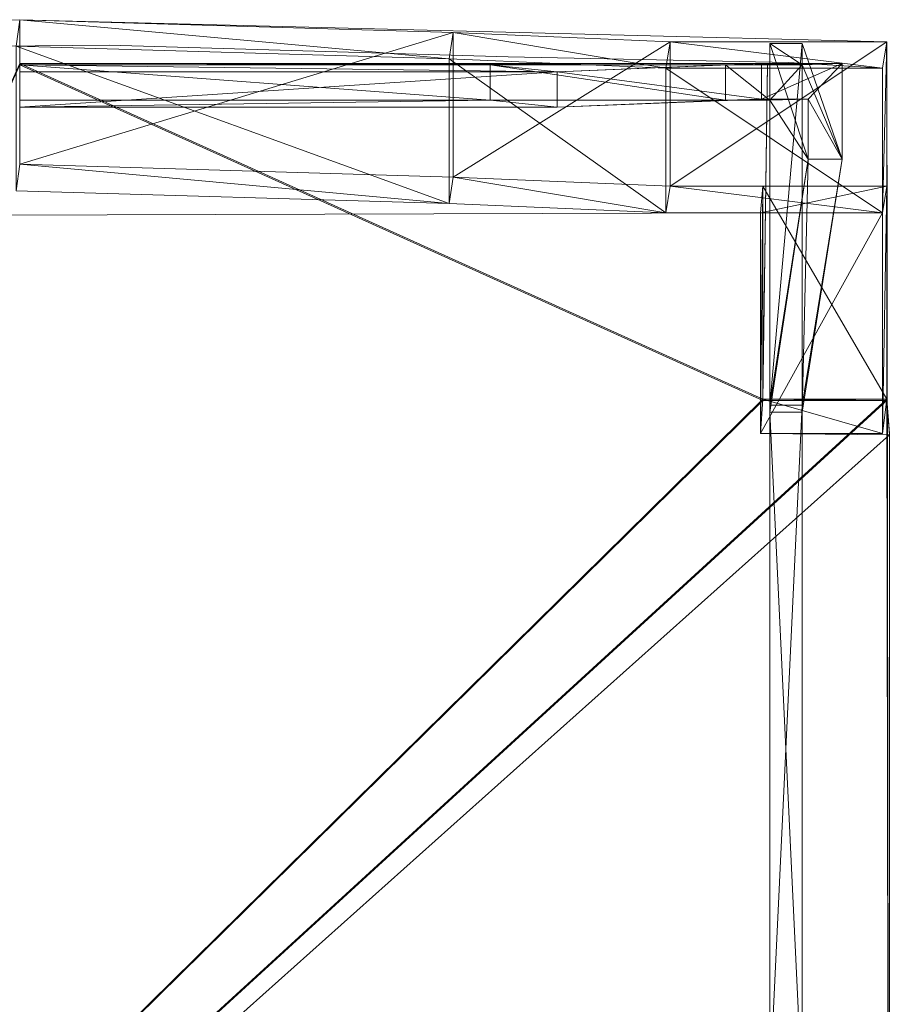
# Model space of a CAD drawing. Units: metres. Extents: x -0.22 to 0.193, y -0.211 to 0.219.
# Drawn here: x 0.003 to 0.193, y 0.004 to 0.219 of the extents above; entities that cross this region are included whole.
import ezdxf

# ---------------------------------------------------------------- set-up
doc = ezdxf.new("R2010")
doc.units = ezdxf.units.M
doc.header["$MEASUREMENT"] = 0
doc.layers.add('Mobilier 2D', color=7, linetype='Continuous')
doc.layers.add('Mobilier 3D', color=7, linetype='Continuous')

# ---------------------------------------------------------------- blocks, each defined once
blk = doc.blocks.new('lapliee')
at = {"layer": 'Mobilier 2D', "color": 202, "linetype": 'Continuous', "lineweight": 0}
for p, q in [((0.00346, 0.21923), (-0.186, 0.21443)), ((0.19292, 0.21443), (0.00346, 0.21923)), ((-0.05023, 0.21304), (0.02303, 0.21367)), ((0.02303, 0.21367), (0.11019, 0.21115)), ((0.19346, -0.21077), (0.19292, 0.21443)), ((0.11019, 0.21115), (0.17145, 0.20988)), ((0.17145, 0.20988), (0.19193, 0.20865)), ((-0.16046, 0.17611), (0.16531, 0.17707)), ((0.16531, 0.17707), (0.16531, 0.12885)), ((0.16531, 0.12885), (0.19346, 0.12859))]:
    blk.add_line(p, q, dxfattribs=at)
at = {"layer": 'Mobilier 3D', "color": 1, "linetype": 'Continuous', "lineweight": 0}
mesh = blk.add_polyface(dxfattribs=at)
corners = [(0.00269, 0.21345, 0.75), (0.09731, 0.21067, 0.75), (0.00346, 0.21923, 0.74901)]
mesh.append_faces([[corners[k] for k in face] for face in [(0, 1, 2)]], dxfattribs={"color": 1})
mesh = blk.add_polyface(dxfattribs=at)
corners = [(0.00346, 0.18765, 0.60588), (0.00346, 0.21923, 0.74901), (0.09819, 0.21645, 0.74901)]
mesh.append_faces([[corners[k] for k in face] for face in [(0, 1, 2)]], dxfattribs={"color": 1})
mesh = blk.add_polyface(dxfattribs=at)
corners = [(0.09731, 0.21067, 0.75), (0.09819, 0.21645, 0.74901), (0.00346, 0.21923, 0.74901)]
mesh.append_faces([[corners[k] for k in face] for face in [(0, 1, 2)]], dxfattribs={"color": 1})
mesh = blk.add_polyface(dxfattribs=at)
corners = [(0.00346, 0.18765, 0.60588), (0.09819, 0.21645, 0.74901), (0.09819, 0.18488, 0.60588)]
mesh.append_faces([[corners[k] for k in face] for face in [(0, 1, 2)]], dxfattribs={"color": 1})
mesh = blk.add_polyface(dxfattribs=at)
corners = [(0.09731, 0.21067, 0.75), (0.14462, 0.20865, 0.75), (0.09819, 0.21645, 0.74901)]
mesh.append_faces([[corners[k] for k in face] for face in [(0, 1, 2)]], dxfattribs={"color": 1})
mesh = blk.add_polyface(dxfattribs=at)
corners = [(0.09819, 0.18488, 0.60588), (0.09819, 0.21645, 0.74901), (0.14555, 0.21443, 0.74901)]
mesh.append_faces([[corners[k] for k in face] for face in [(0, 1, 2)]], dxfattribs={"color": 1})
mesh = blk.add_polyface(dxfattribs=at)
corners = [(0.14462, 0.20865, 0.75), (0.14555, 0.21443, 0.74901), (0.09819, 0.21645, 0.74901)]
mesh.append_faces([[corners[k] for k in face] for face in [(0, 1, 2)]], dxfattribs={"color": 1})
mesh = blk.add_polyface(dxfattribs=at)
corners = [(0.09731, 0.1791, 0.60687), (0.09731, 0.21067, 0.75), (0.00269, 0.21345, 0.75)]
mesh.append_faces([[corners[k] for k in face] for face in [(0, 1, 2)]], dxfattribs={"color": 1})
mesh = blk.add_polyface(dxfattribs=at)
corners = [(0.09731, 0.1791, 0.60687), (0.00269, 0.21345, 0.75), (0.00269, 0.18188, 0.60687)]
mesh.append_faces([[corners[k] for k in face] for face in [(0, 1, 2)]], dxfattribs={"color": 1})
mesh = blk.add_polyface(dxfattribs=at)
corners = [(0.09819, 0.18488, 0.60588), (0.14555, 0.21443, 0.74901), (0.14555, 0.18285, 0.60588)]
mesh.append_faces([[corners[k] for k in face] for face in [(0, 1, 2)]], dxfattribs={"color": 1})
mesh = blk.add_polyface(dxfattribs=at)
corners = [(0.14462, 0.20865, 0.75), (0.19193, 0.20865, 0.75), (0.14555, 0.21443, 0.74901)]
mesh.append_faces([[corners[k] for k in face] for face in [(0, 1, 2)]], dxfattribs={"color": 1})
mesh = blk.add_polyface(dxfattribs=at)
corners = [(0.14555, 0.18285, 0.60588), (0.14555, 0.21443, 0.74901), (0.19292, 0.21443, 0.74901)]
mesh.append_faces([[corners[k] for k in face] for face in [(0, 1, 2)]], dxfattribs={"color": 1})
mesh = blk.add_polyface(dxfattribs=at)
corners = [(0.14555, 0.18285, 0.60588), (0.19292, 0.21443, 0.74901), (0.19292, 0.18285, 0.60588)]
mesh.append_faces([[corners[k] for k in face] for face in [(0, 1, 2)]], dxfattribs={"color": 1})
mesh = blk.add_polyface(dxfattribs=at)
corners = [(0.19193, 0.20865, 0.75), (0.19292, 0.21443, 0.74901), (0.14555, 0.21443, 0.74901)]
mesh.append_faces([[corners[k] for k in face] for face in [(0, 1, 2)]], dxfattribs={"color": 1})
mesh = blk.add_polyface(dxfattribs=at)
corners = [(0.17575, 0.18878), (0.16737, 0.214, 0.74816), (0.16737, 0.20165, 0.38997)]
mesh.append_faces([[corners[k] for k in face] for face in [(0, 1, 2)]], dxfattribs={"color": 1})
mesh = blk.add_polyface(dxfattribs=at)
corners = [(0.16737, 0.13507, 0.39211), (0.16737, 0.214, 0.74816), (0.17575, 0.18878)]
mesh.append_faces([[corners[k] for k in face] for face in [(0, 1, 2)]], dxfattribs={"color": 1})
mesh = blk.add_polyface(dxfattribs=at)
corners = [(0.16737, 0.20165, 0.38997), (0.16737, 0.214, 0.74816), (0.17444, 0.20938, 0.38972)]
mesh.append_faces([[corners[k] for k in face] for face in [(0, 1, 2)]], dxfattribs={"color": 1})
mesh = blk.add_polyface(dxfattribs=at)
corners = [(0.16737, 0.214, 0.74816), (0.17444, 0.214, 0.74816), (0.17444, 0.20938, 0.38972)]
mesh.append_faces([[corners[k] for k in face] for face in [(0, 1, 2)]], dxfattribs={"color": 1})
mesh = blk.add_polyface(dxfattribs=at)
corners = [(0.16737, 0.214, 0.74816), (0.16737, 0.13507, 0.39211), (0.17444, 0.214, 0.74816)]
mesh.append_faces([[corners[k] for k in face] for face in [(0, 1, 2)]], dxfattribs={"color": 1})
mesh = blk.add_polyface(dxfattribs=at)
corners = [(0.16737, 0.13507, 0.39211), (0.17444, 0.13507, 0.39211), (0.17444, 0.214, 0.74816)]
mesh.append_faces([[corners[k] for k in face] for face in [(0, 1, 2)]], dxfattribs={"color": 1})
mesh = blk.add_polyface(dxfattribs=at)
corners = [(0.17444, 0.20938, 0.38972), (0.17444, 0.214, 0.74816), (0.18318, 0.18878)]
mesh.append_faces([[corners[k] for k in face] for face in [(0, 1, 2)]], dxfattribs={"color": 1})
mesh = blk.add_polyface(dxfattribs=at)
corners = [(0.18318, 0.18878), (0.17444, 0.214, 0.74816), (0.17444, 0.13507, 0.39211)]
mesh.append_faces([[corners[k] for k in face] for face in [(0, 1, 2)]], dxfattribs={"color": 1})
mesh = blk.add_polyface(dxfattribs=at)
corners = [(0.19292, 0.18285, 0.60588), (0.19292, 0.21443, 0.74901), (0.19193, 0.17707, 0.60687)]
mesh.append_faces([[corners[k] for k in face] for face in [(0, 1, 2)]], dxfattribs={"color": 1})
mesh = blk.add_polyface(dxfattribs=at)
corners = [(0.19292, 0.21443, 0.74901), (0.19193, 0.20865, 0.75), (0.19193, 0.17707, 0.60687)]
mesh.append_faces([[corners[k] for k in face] for face in [(0, 1, 2)]], dxfattribs={"color": 1})
mesh = blk.add_polyface(dxfattribs=at)
corners = [(-0.18654, -0.2105, 0.41068), (0.16585, 0.13636, 0.39949), (0.00346, 0.20965, 0.39713)]
mesh.append_faces([[corners[k] for k in face] for face in [(0, 1, 2)]], dxfattribs={"color": 1})
mesh = blk.add_polyface(dxfattribs=at)
corners = [(0.00346, 0.20938, 0.38972), (0.16585, 0.13609, 0.39208), (-0.18654, -0.21077, 0.40327)]
mesh.append_faces([[corners[k] for k in face] for face in [(0, 1, 2)]], dxfattribs={"color": 1})
mesh = blk.add_polyface(dxfattribs=at)
corners = [(0.00346, 0.20938, 0.38972), (0.00346, 0.20965, 0.39713), (0.16684, 0.20938, 0.38972)]
mesh.append_faces([[corners[k] for k in face] for face in [(0, 1, 2)]], dxfattribs={"color": 1})
mesh = blk.add_polyface(dxfattribs=at)
corners = [(0.00346, 0.20965, 0.39713), (0.16684, 0.20965, 0.39713), (0.16684, 0.20938, 0.38972)]
mesh.append_faces([[corners[k] for k in face] for face in [(0, 1, 2)]], dxfattribs={"color": 1})
mesh = blk.add_polyface(dxfattribs=at)
corners = [(0.16585, 0.13636, 0.39949), (0.16684, 0.20965, 0.39713), (0.00346, 0.20965, 0.39713)]
mesh.append_faces([[corners[k] for k in face] for face in [(0, 1, 2)]], dxfattribs={"color": 1})
mesh = blk.add_polyface(dxfattribs=at)
corners = [(0.00346, 0.20786, 0.34762), (0.00346, 0.20938, 0.38972), (0.12086, 0.20786, 0.34762)]
mesh.append_faces([[corners[k] for k in face] for face in [(0, 1, 2)]], dxfattribs={"color": 1})
mesh = blk.add_polyface(dxfattribs=at)
corners = [(0.00346, 0.20938, 0.38972), (0.10626, 0.20938, 0.38972), (0.12086, 0.20786, 0.34762)]
mesh.append_faces([[corners[k] for k in face] for face in [(0, 1, 2)]], dxfattribs={"color": 1})
mesh = blk.add_polyface(dxfattribs=at)
corners = [(0.00346, 0.20165, 0.38997), (0.10626, 0.20165, 0.38997), (0.00346, 0.20938, 0.38972)]
mesh.append_faces([[corners[k] for k in face] for face in [(0, 1, 2)]], dxfattribs={"color": 1})
mesh = blk.add_polyface(dxfattribs=at)
corners = [(0.10626, 0.20165, 0.38997), (0.10626, 0.20938, 0.38972), (0.00346, 0.20938, 0.38972)]
mesh.append_faces([[corners[k] for k in face] for face in [(0, 1, 2)]], dxfattribs={"color": 1})
mesh = blk.add_polyface(dxfattribs=at)
corners = [(0.00346, 0.20938, 0.38972), (0.16684, 0.20938, 0.38972), (0.16585, 0.13609, 0.39208)]
mesh.append_faces([[corners[k] for k in face] for face in [(0, 1, 2)]], dxfattribs={"color": 1})
mesh = blk.add_polyface(dxfattribs=at)
corners = [(0.14462, 0.17707, 0.60687), (0.14462, 0.20865, 0.75), (0.09731, 0.21067, 0.75)]
mesh.append_faces([[corners[k] for k in face] for face in [(0, 1, 2)]], dxfattribs={"color": 1})
mesh = blk.add_polyface(dxfattribs=at)
corners = [(0.14462, 0.17707, 0.60687), (0.09731, 0.21067, 0.75), (0.09731, 0.1791, 0.60687)]
mesh.append_faces([[corners[k] for k in face] for face in [(0, 1, 2)]], dxfattribs={"color": 1})
mesh = blk.add_polyface(dxfattribs=at)
corners = [(0.12086, 0.20786, 0.34762), (0.10626, 0.20938, 0.38972), (0.15766, 0.20938, 0.38972)]
mesh.append_faces([[corners[k] for k in face] for face in [(0, 1, 2)]], dxfattribs={"color": 1})
mesh = blk.add_polyface(dxfattribs=at)
corners = [(0.10626, 0.20165, 0.38997), (0.15766, 0.20165, 0.38997), (0.10626, 0.20938, 0.38972)]
mesh.append_faces([[corners[k] for k in face] for face in [(0, 1, 2)]], dxfattribs={"color": 1})
mesh = blk.add_polyface(dxfattribs=at)
corners = [(0.15766, 0.20165, 0.38997), (0.15766, 0.20938, 0.38972), (0.10626, 0.20938, 0.38972)]
mesh.append_faces([[corners[k] for k in face] for face in [(0, 1, 2)]], dxfattribs={"color": 1})
mesh = blk.add_polyface(dxfattribs=at)
corners = [(0.12086, 0.20786, 0.34762), (0.15766, 0.20938, 0.38972), (0.16554, 0.20965)]
mesh.append_faces([[corners[k] for k in face] for face in [(0, 1, 2)]], dxfattribs={"color": 1})
mesh = blk.add_polyface(dxfattribs=at)
corners = [(0.16554, 0.20191), (0.12086, 0.20786, 0.34762), (0.16554, 0.20965)]
mesh.append_faces([[corners[k] for k in face] for face in [(0, 1, 2)]], dxfattribs={"color": 1})
mesh = blk.add_polyface(dxfattribs=at)
corners = [(0.19193, 0.17707, 0.60687), (0.19193, 0.20865, 0.75), (0.14462, 0.20865, 0.75)]
mesh.append_faces([[corners[k] for k in face] for face in [(0, 1, 2)]], dxfattribs={"color": 1})
mesh = blk.add_polyface(dxfattribs=at)
corners = [(0.19193, 0.17707, 0.60687), (0.14462, 0.20865, 0.75), (0.14462, 0.17707, 0.60687)]
mesh.append_faces([[corners[k] for k in face] for face in [(0, 1, 2)]], dxfattribs={"color": 1})
mesh = blk.add_polyface(dxfattribs=at)
corners = [(0.16554, 0.20965), (0.15766, 0.20938, 0.38972), (0.18318, 0.20965)]
mesh.append_faces([[corners[k] for k in face] for face in [(0, 1, 2)]], dxfattribs={"color": 1})
mesh = blk.add_polyface(dxfattribs=at)
corners = [(0.15766, 0.20938, 0.38972), (0.17444, 0.20938, 0.38972), (0.18318, 0.20965)]
mesh.append_faces([[corners[k] for k in face] for face in [(0, 1, 2)]], dxfattribs={"color": 1})
mesh = blk.add_polyface(dxfattribs=at)
corners = [(0.15766, 0.20165, 0.38997), (0.16737, 0.20165, 0.38997), (0.15766, 0.20938, 0.38972)]
mesh.append_faces([[corners[k] for k in face] for face in [(0, 1, 2)]], dxfattribs={"color": 1})
mesh = blk.add_polyface(dxfattribs=at)
corners = [(0.16737, 0.20165, 0.38997), (0.17444, 0.20938, 0.38972), (0.15766, 0.20938, 0.38972)]
mesh.append_faces([[corners[k] for k in face] for face in [(0, 1, 2)]], dxfattribs={"color": 1})
mesh = blk.add_polyface(dxfattribs=at)
corners = [(0.17575, 0.20191), (0.16554, 0.20191), (0.18318, 0.20965)]
mesh.append_faces([[corners[k] for k in face] for face in [(0, 1, 2)]], dxfattribs={"color": 1})
mesh = blk.add_polyface(dxfattribs=at)
corners = [(0.16554, 0.20191), (0.16554, 0.20965), (0.18318, 0.20965)]
mesh.append_faces([[corners[k] for k in face] for face in [(0, 1, 2)]], dxfattribs={"color": 1})
mesh = blk.add_polyface(dxfattribs=at)
corners = [(0.16684, 0.20938, 0.38972), (0.16684, 0.20965, 0.39713), (0.16585, 0.13636, 0.39949)]
mesh.append_faces([[corners[k] for k in face] for face in [(0, 1, 2)]], dxfattribs={"color": 1})
mesh = blk.add_polyface(dxfattribs=at)
corners = [(0.16684, 0.20938, 0.38972), (0.16585, 0.13636, 0.39949), (0.16585, 0.13609, 0.39208)]
mesh.append_faces([[corners[k] for k in face] for face in [(0, 1, 2)]], dxfattribs={"color": 1})
mesh = blk.add_polyface(dxfattribs=at)
corners = [(0.18318, 0.20965), (0.17444, 0.20938, 0.38972), (0.18318, 0.18878)]
mesh.append_faces([[corners[k] for k in face] for face in [(0, 1, 2)]], dxfattribs={"color": 1})
mesh = blk.add_polyface(dxfattribs=at)
corners = [(0.17575, 0.20191), (0.18318, 0.20965), (0.18318, 0.18878)]
mesh.append_faces([[corners[k] for k in face] for face in [(0, 1, 2)]], dxfattribs={"color": 1})
mesh = blk.add_polyface(dxfattribs=at)
corners = [(0.12086, 0.20012, 0.34787), (0.00346, 0.20012, 0.34787), (0.12086, 0.20786, 0.34762)]
mesh.append_faces([[corners[k] for k in face] for face in [(0, 1, 2)]], dxfattribs={"color": 1})
mesh = blk.add_polyface(dxfattribs=at)
corners = [(0.00346, 0.20012, 0.34787), (0.00346, 0.20786, 0.34762), (0.12086, 0.20786, 0.34762)]
mesh.append_faces([[corners[k] for k in face] for face in [(0, 1, 2)]], dxfattribs={"color": 1})
mesh = blk.add_polyface(dxfattribs=at)
corners = [(0.16554, 0.20191), (0.12086, 0.20012, 0.34787), (0.12086, 0.20786, 0.34762)]
mesh.append_faces([[corners[k] for k in face] for face in [(0, 1, 2)]], dxfattribs={"color": 1})
mesh = blk.add_polyface(dxfattribs=at)
corners = [(0.12086, 0.20012, 0.34787), (0.10626, 0.20165, 0.38997), (0.00346, 0.20012, 0.34787)]
mesh.append_faces([[corners[k] for k in face] for face in [(0, 1, 2)]], dxfattribs={"color": 1})
mesh = blk.add_polyface(dxfattribs=at)
corners = [(0.10626, 0.20165, 0.38997), (0.00346, 0.20165, 0.38997), (0.00346, 0.20012, 0.34787)]
mesh.append_faces([[corners[k] for k in face] for face in [(0, 1, 2)]], dxfattribs={"color": 1})
mesh = blk.add_polyface(dxfattribs=at)
corners = [(0.15766, 0.20165, 0.38997), (0.10626, 0.20165, 0.38997), (0.12086, 0.20012, 0.34787)]
mesh.append_faces([[corners[k] for k in face] for face in [(0, 1, 2)]], dxfattribs={"color": 1})
mesh = blk.add_polyface(dxfattribs=at)
corners = [(0.16554, 0.20191), (0.15766, 0.20165, 0.38997), (0.12086, 0.20012, 0.34787)]
mesh.append_faces([[corners[k] for k in face] for face in [(0, 1, 2)]], dxfattribs={"color": 1})
mesh = blk.add_polyface(dxfattribs=at)
corners = [(0.16737, 0.20165, 0.38997), (0.15766, 0.20165, 0.38997), (0.16554, 0.20191)]
mesh.append_faces([[corners[k] for k in face] for face in [(0, 1, 2)]], dxfattribs={"color": 1})
mesh = blk.add_polyface(dxfattribs=at)
corners = [(0.17575, 0.20191), (0.16737, 0.20165, 0.38997), (0.16554, 0.20191)]
mesh.append_faces([[corners[k] for k in face] for face in [(0, 1, 2)]], dxfattribs={"color": 1})
mesh = blk.add_polyface(dxfattribs=at)
corners = [(0.17575, 0.18878), (0.16737, 0.20165, 0.38997), (0.17575, 0.20191)]
mesh.append_faces([[corners[k] for k in face] for face in [(0, 1, 2)]], dxfattribs={"color": 1})
mesh = blk.add_polyface(dxfattribs=at)
corners = [(0.17575, 0.18878), (0.17575, 0.20191), (0.18318, 0.18878)]
mesh.append_faces([[corners[k] for k in face] for face in [(0, 1, 2)]], dxfattribs={"color": 1})
mesh = blk.add_polyface(dxfattribs=at)
corners = [(0.00346, 0.18765, 0.60588), (0.09731, 0.1791, 0.60687), (0.00269, 0.18188, 0.60687)]
mesh.append_faces([[corners[k] for k in face] for face in [(0, 1, 2)]], dxfattribs={"color": 1})
mesh = blk.add_polyface(dxfattribs=at)
corners = [(0.00346, 0.18765, 0.60588), (0.09819, 0.18488, 0.60588), (0.09731, 0.1791, 0.60687)]
mesh.append_faces([[corners[k] for k in face] for face in [(0, 1, 2)]], dxfattribs={"color": 1})
mesh = blk.add_polyface(dxfattribs=at)
corners = [(0.16737, 0.13355, 0.35002), (0.16737, 0.13507, 0.39211), (0.17575, 0.18878)]
mesh.append_faces([[corners[k] for k in face] for face in [(0, 1, 2)]], dxfattribs={"color": 1})
mesh = blk.add_polyface(dxfattribs=at)
corners = [(0.16737, 0.13355, 0.35002), (0.17575, 0.18878), (0.17444, 0.13355, 0.35002)]
mesh.append_faces([[corners[k] for k in face] for face in [(0, 1, 2)]], dxfattribs={"color": 1})
mesh = blk.add_polyface(dxfattribs=at)
corners = [(0.18318, 0.18878), (0.17444, 0.13507, 0.39211), (0.17444, 0.13355, 0.35002)]
mesh.append_faces([[corners[k] for k in face] for face in [(0, 1, 2)]], dxfattribs={"color": 1})
mesh = blk.add_polyface(dxfattribs=at)
corners = [(0.17575, 0.18878), (0.18318, 0.18878), (0.17444, 0.13355, 0.35002)]
mesh.append_faces([[corners[k] for k in face] for face in [(0, 1, 2)]], dxfattribs={"color": 1})
mesh = blk.add_polyface(dxfattribs=at)
corners = [(0.09819, 0.18488, 0.60588), (0.14462, 0.17707, 0.60687), (0.09731, 0.1791, 0.60687)]
mesh.append_faces([[corners[k] for k in face] for face in [(0, 1, 2)]], dxfattribs={"color": 1})
mesh = blk.add_polyface(dxfattribs=at)
corners = [(0.09819, 0.18488, 0.60588), (0.14555, 0.18285, 0.60588), (0.14462, 0.17707, 0.60687)]
mesh.append_faces([[corners[k] for k in face] for face in [(0, 1, 2)]], dxfattribs={"color": 1})
mesh = blk.add_polyface(dxfattribs=at)
corners = [(0.14555, 0.18285, 0.60588), (0.19193, 0.17707, 0.60687), (0.14462, 0.17707, 0.60687)]
mesh.append_faces([[corners[k] for k in face] for face in [(0, 1, 2)]], dxfattribs={"color": 1})
mesh = blk.add_polyface(dxfattribs=at)
corners = [(0.14555, 0.18285, 0.60588), (0.19292, 0.18285, 0.60588), (0.19193, 0.17707, 0.60687)]
mesh.append_faces([[corners[k] for k in face] for face in [(0, 1, 2)]], dxfattribs={"color": 1})
mesh = blk.add_polyface(dxfattribs=at)
corners = [(0.16531, 0.12885, 0.39973), (0.16531, 0.17707, 0.60687), (0.16585, 0.18285, 0.60588)]
mesh.append_faces([[corners[k] for k in face] for face in [(0, 1, 2)]], dxfattribs={"color": 1})
mesh = blk.add_polyface(dxfattribs=at)
corners = [(0.16531, 0.12885, 0.39973), (0.16585, 0.18285, 0.60588), (0.16585, 0.13636, 0.39949)]
mesh.append_faces([[corners[k] for k in face] for face in [(0, 1, 2)]], dxfattribs={"color": 1})
mesh = blk.add_polyface(dxfattribs=at)
corners = [(0.19193, 0.17707, 0.60687), (0.19292, 0.18285, 0.60588), (0.16531, 0.17707, 0.60687)]
mesh.append_faces([[corners[k] for k in face] for face in [(0, 1, 2)]], dxfattribs={"color": 1})
mesh = blk.add_polyface(dxfattribs=at)
corners = [(0.19292, 0.18285, 0.60588), (0.16585, 0.18285, 0.60588), (0.16531, 0.17707, 0.60687)]
mesh.append_faces([[corners[k] for k in face] for face in [(0, 1, 2)]], dxfattribs={"color": 1})
mesh = blk.add_polyface(dxfattribs=at)
corners = [(0.16585, 0.13636, 0.39949), (0.16585, 0.18285, 0.60588), (0.19292, 0.13636, 0.39949)]
mesh.append_faces([[corners[k] for k in face] for face in [(0, 1, 2)]], dxfattribs={"color": 1})
mesh = blk.add_polyface(dxfattribs=at)
corners = [(0.16585, 0.18285, 0.60588), (0.19292, 0.18285, 0.60588), (0.19292, 0.13636, 0.39949)]
mesh.append_faces([[corners[k] for k in face] for face in [(0, 1, 2)]], dxfattribs={"color": 1})
mesh = blk.add_polyface(dxfattribs=at)
corners = [(0.19292, 0.13636, 0.39949), (0.19292, 0.18285, 0.60588), (0.19193, 0.12885, 0.39973)]
mesh.append_faces([[corners[k] for k in face] for face in [(0, 1, 2)]], dxfattribs={"color": 1})
mesh = blk.add_polyface(dxfattribs=at)
corners = [(0.19292, 0.18285, 0.60588), (0.19193, 0.17707, 0.60687), (0.19193, 0.12885, 0.39973)]
mesh.append_faces([[corners[k] for k in face] for face in [(0, 1, 2)]], dxfattribs={"color": 1})
mesh = blk.add_polyface(dxfattribs=at)
corners = [(0.19193, 0.12885, 0.39973), (0.19193, 0.17707, 0.60687), (0.16531, 0.12885, 0.39973)]
mesh.append_faces([[corners[k] for k in face] for face in [(0, 1, 2)]], dxfattribs={"color": 1})
mesh = blk.add_polyface(dxfattribs=at)
corners = [(0.19193, 0.17707, 0.60687), (0.16531, 0.17707, 0.60687), (0.16531, 0.12885, 0.39973)]
mesh.append_faces([[corners[k] for k in face] for face in [(0, 1, 2)]], dxfattribs={"color": 1})
mesh = blk.add_polyface(dxfattribs=at)
corners = [(-0.18654, -0.2105, 0.41068), (0.19346, -0.2105, 0.41068), (0.19292, 0.13636, 0.39949)]
mesh.append_faces([[corners[k] for k in face] for face in [(0, 1, 2)]], dxfattribs={"color": 1})
mesh = blk.add_polyface(dxfattribs=at)
corners = [(-0.18654, -0.2105, 0.41068), (0.19292, 0.13636, 0.39949), (0.16585, 0.13636, 0.39949)]
mesh.append_faces([[corners[k] for k in face] for face in [(0, 1, 2)]], dxfattribs={"color": 1})
mesh = blk.add_polyface(dxfattribs=at)
corners = [(0.16585, 0.13609, 0.39208), (0.19292, 0.13609, 0.39208), (-0.18654, -0.21077, 0.40327)]
mesh.append_faces([[corners[k] for k in face] for face in [(0, 1, 2)]], dxfattribs={"color": 1})
mesh = blk.add_polyface(dxfattribs=at)
corners = [(0.19292, 0.13609, 0.39208), (0.19346, 0.12859, 0.39232), (-0.18654, -0.21077, 0.40327)]
mesh.append_faces([[corners[k] for k in face] for face in [(0, 1, 2)]], dxfattribs={"color": 1})
mesh = blk.add_polyface(dxfattribs=at)
corners = [(0.16531, 0.12885, 0.39973), (0.16585, 0.13636, 0.39949), (0.19193, 0.12885, 0.39973)]
mesh.append_faces([[corners[k] for k in face] for face in [(0, 1, 2)]], dxfattribs={"color": 1})
mesh = blk.add_polyface(dxfattribs=at)
corners = [(0.16585, 0.13609, 0.39208), (0.16585, 0.13636, 0.39949), (0.19292, 0.13609, 0.39208)]
mesh.append_faces([[corners[k] for k in face] for face in [(0, 1, 2)]], dxfattribs={"color": 1})
mesh = blk.add_polyface(dxfattribs=at)
corners = [(0.16585, 0.13636, 0.39949), (0.19292, 0.13636, 0.39949), (0.19292, 0.13609, 0.39208)]
mesh.append_faces([[corners[k] for k in face] for face in [(0, 1, 2)]], dxfattribs={"color": 1})
mesh = blk.add_polyface(dxfattribs=at)
corners = [(0.16585, 0.13636, 0.39949), (0.19292, 0.13636, 0.39949), (0.19193, 0.12885, 0.39973)]
mesh.append_faces([[corners[k] for k in face] for face in [(0, 1, 2)]], dxfattribs={"color": 1})
mesh = blk.add_polyface(dxfattribs=at)
corners = [(0.19292, 0.13609, 0.39208), (0.19292, 0.13636, 0.39949), (0.19346, 0.12859, 0.39232)]
mesh.append_faces([[corners[k] for k in face] for face in [(0, 1, 2)]], dxfattribs={"color": 1})
mesh = blk.add_polyface(dxfattribs=at)
corners = [(0.19292, 0.13636, 0.39949), (0.19346, 0.12885, 0.39973), (0.19346, 0.12859, 0.39232)]
mesh.append_faces([[corners[k] for k in face] for face in [(0, 1, 2)]], dxfattribs={"color": 1})
mesh = blk.add_polyface(dxfattribs=at)
corners = [(0.19346, -0.2105, 0.41068), (0.19346, 0.12885, 0.39973), (0.19292, 0.13636, 0.39949)]
mesh.append_faces([[corners[k] for k in face] for face in [(0, 1, 2)]], dxfattribs={"color": 1})
mesh = blk.add_polyface(dxfattribs=at)
corners = [(0.16737, -0.01354, 0.39691), (0.16737, 0.13507, 0.39211), (0.16737, 0.13355, 0.35002)]
mesh.append_faces([[corners[k] for k in face] for face in [(0, 1, 2)]], dxfattribs={"color": 1})
mesh = blk.add_polyface(dxfattribs=at)
corners = [(0.16737, 0.13507, 0.39211), (0.16737, -0.01354, 0.39691), (0.17444, 0.13507, 0.39211)]
mesh.append_faces([[corners[k] for k in face] for face in [(0, 1, 2)]], dxfattribs={"color": 1})
mesh = blk.add_polyface(dxfattribs=at)
corners = [(0.16737, -0.01354, 0.39691), (0.17444, -0.01354, 0.39691), (0.17444, 0.13507, 0.39211)]
mesh.append_faces([[corners[k] for k in face] for face in [(0, 1, 2)]], dxfattribs={"color": 1})
mesh = blk.add_polyface(dxfattribs=at)
corners = [(0.16737, -0.01506, 0.35481), (0.16737, -0.01354, 0.39691), (0.16737, 0.13355, 0.35002)]
mesh.append_faces([[corners[k] for k in face] for face in [(0, 1, 2)]], dxfattribs={"color": 1})
mesh = blk.add_polyface(dxfattribs=at)
corners = [(0.16737, -0.01506, 0.35481), (0.16737, 0.13355, 0.35002), (0.17444, -0.01506, 0.35481)]
mesh.append_faces([[corners[k] for k in face] for face in [(0, 1, 2)]], dxfattribs={"color": 1})
mesh = blk.add_polyface(dxfattribs=at)
corners = [(0.16737, 0.13355, 0.35002), (0.17444, 0.13355, 0.35002), (0.17444, -0.01506, 0.35481)]
mesh.append_faces([[corners[k] for k in face] for face in [(0, 1, 2)]], dxfattribs={"color": 1})
mesh = blk.add_polyface(dxfattribs=at)
corners = [(0.17444, 0.13355, 0.35002), (0.17444, 0.13507, 0.39211), (0.17444, -0.01506, 0.35481)]
mesh.append_faces([[corners[k] for k in face] for face in [(0, 1, 2)]], dxfattribs={"color": 1})
mesh = blk.add_polyface(dxfattribs=at)
corners = [(0.17444, 0.13507, 0.39211), (0.17444, -0.01354, 0.39691), (0.17444, -0.01506, 0.35481)]
mesh.append_faces([[corners[k] for k in face] for face in [(0, 1, 2)]], dxfattribs={"color": 1})
mesh = blk.add_polyface(dxfattribs=at)
corners = [(0.19346, 0.12859, 0.39232), (0.19346, -0.21077, 0.40327), (-0.18654, -0.21077, 0.40327)]
mesh.append_faces([[corners[k] for k in face] for face in [(0, 1, 2)]], dxfattribs={"color": 1})
mesh = blk.add_polyface(dxfattribs=at)
corners = [(0.19346, 0.12859, 0.39232), (0.19346, 0.12885, 0.39973), (0.19346, -0.2105, 0.41068)]
mesh.append_faces([[corners[k] for k in face] for face in [(0, 1, 2)]], dxfattribs={"color": 1})
mesh = blk.add_polyface(dxfattribs=at)
corners = [(0.19346, 0.12859, 0.39232), (0.19346, -0.2105, 0.41068), (0.19346, -0.21077, 0.40327)]
mesh.append_faces([[corners[k] for k in face] for face in [(0, 1, 2)]], dxfattribs={"color": 1})
blk = doc.blocks.new('00hzx')
blk.add_blockref('lapliee', (0, 0))

msp = doc.modelspace()

# ---------------------------------------------------------------- block references
msp.add_blockref('00hzx', (0, 0))

doc.saveas('drawing.dxf')
